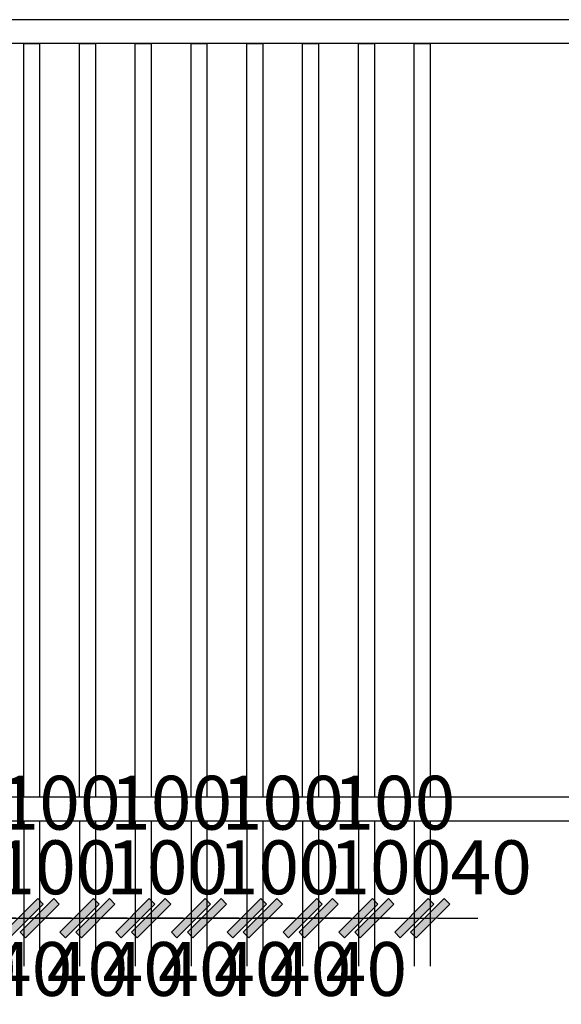
# Model space of a CAD drawing. Extents: x 612611 to 682694, y 1613 to 197531.
# Drawn here: x 631392 to 632751, y 58748 to 61217 of the extents above; entities that cross this region are included whole.
import ezdxf

# ---------------------------------------------------------------- set-up
doc = ezdxf.new("R2010")
doc.units = 0
doc.header["$LTSCALE"] = 1000
doc.header["$MEASUREMENT"] = 0
doc.layers.add('PUB_DIM', color=3, linetype='Continuous')
doc.styles.add('标注', font='TXT.SHX', dxfattribs={"width": 0.8, "bigfont": 'GBCBIG.SHX'})
doc.dimstyles.new('一品1：60', dxfattribs={"dimscale": 60, "dimtxt": 2.25, "dimasz": 1, "dimexe": 2, "dimexo": 1, "dimgap": 1, "dimtad": 1, "dimdec": 0, "dimrnd": 1, "dimdsep": 46, "dimtxsty": '标注', "dimblk": 'WS-cj', "dimcen": 1, "dimclrd": 44, "dimclre": 44, "dimclrt": 2, "dimadec": 0, "dimazin": 2, "dimtfac": 1, "dimtdec": 4, "dimtix": 1, "dimtmove": 2, "dimatfit": 3, "dimldrblk": 'hl_arrow2', "dimfxl": 5, "dimfxlon": 1, "dimtolj": 1, "dimarcsym": 0})

# ---------------------------------------------------------------- blocks, each defined once
blk = doc.blocks.new('fjgkgk')
at = {"layer": 'PUB_DIM', "color": 136}
blk.add_line((633947.4, 106553.4), (628617.4, 106553.4), dxfattribs=at)
blk = doc.blocks.new('WS-cj')
blk.add_hatch(color=44).paths.add_polyline_path([(0.588, 0.818), (-0.818, -0.588), (-0.588, -0.818), (0.818, 0.588)])
at = {"color": 44, "linetype": 'ByBlock', "lineweight": 0}
for p, q in [((-1.1, 0), (0, 0)), ((0, 0), (1.1, 0))]:
    blk.add_line(p, q, dxfattribs=at)
at = {"color": 44}
blk.add_lwpolyline([(0.588, 0.818), (-0.818, -0.588), (-0.588, -0.818), (0.818, 0.588)], close=True, dxfattribs=at)
blk = doc.blocks.new('*D782')
at = {"layer": 'Defpoints', "color": 0, "transparency": 16777216}
for p in [(631262.4, 59267.5), (631302.4, 59267.5), (631302.4, 58964.4)]:
    blk.add_point(p, dxfattribs=at)
at = {"layer": 'PUB_DIM', "color": 44, "lineweight": -2, "transparency": 16777216}
for p, q in [((631262.4, 59207.5), (631262.4, 58844.4)), ((631302.4, 59207.5), (631302.4, 58844.4)), ((631202.4, 58964.4), (631142.4, 58964.4)), ((631262.4, 58964.4), (631302.4, 58964.4)), ((631362.4, 58964.4), (631422.4, 58964.4))]:
    blk.add_line(p, q, dxfattribs=at)
at = {"layer": 'PUB_DIM', "color": 44, "lineweight": -2, "transparency": 16777216, "xscale": 60, "yscale": 60, "zscale": 60}
blk.add_blockref('WS-cj', (631262.4, 58964.4), dxfattribs=at)
at = {"layer": 'PUB_DIM', "color": 44, "lineweight": -2, "transparency": 16777216, "xscale": 60, "yscale": 60, "zscale": 60, "rotation": 180}
blk.add_blockref('WS-cj', (631302.4, 58964.4), dxfattribs=at)
at = {"layer": 'PUB_DIM', "color": 2, "transparency": 16777216, "insert": (631282.4, 58836.9), "char_height": 135, "attachment_point": 5, "style": '标注'}
blk.add_mtext('\\A1;40', dxfattribs=at)
blk = doc.blocks.new('hl_arrow2')
at = {"color": 44}
blk.add_line((-0.221, 0), (-1, 0), dxfattribs=at)
blk.add_lwpolyline([(-0.221, 0), (-0.861, -0.689), (-0.654, -0.862), (0, 0), (-0.654, 0.862), (-0.861, 0.689)], close=True, dxfattribs=at)
for points in [[(-0.861, 0.689), (-0.654, 0.862), (-0.221, 0), (0, 0)], [(-0.861, -0.689), (-0.654, -0.862), (-0.221, 0), (0, 0)]]:
    blk.add_solid(points, dxfattribs=at)
blk = doc.blocks.new('*D783')
at = {"layer": 'Defpoints', "color": 0, "transparency": 16777216}
for p in [(631302.4, 59267.5), (631402.4, 59267.5), (631402.4, 58964.4)]:
    blk.add_point(p, dxfattribs=at)
at = {"layer": 'PUB_DIM', "color": 44, "lineweight": -2, "transparency": 16777216}
for p, q in [((631302.4, 59207.5), (631302.4, 58844.4)), ((631402.4, 59207.5), (631402.4, 58844.4)), ((631242.4, 58964.4), (631182.4, 58964.4)), ((631302.4, 58964.4), (631402.4, 58964.4)), ((631462.4, 58964.4), (631522.4, 58964.4))]:
    blk.add_line(p, q, dxfattribs=at)
at = {"layer": 'PUB_DIM', "color": 44, "lineweight": -2, "transparency": 16777216, "xscale": 60, "yscale": 60, "zscale": 60}
blk.add_blockref('WS-cj', (631302.4, 58964.4), dxfattribs=at)
at = {"layer": 'PUB_DIM', "color": 44, "lineweight": -2, "transparency": 16777216, "xscale": 60, "yscale": 60, "zscale": 60, "rotation": 180}
blk.add_blockref('WS-cj', (631402.4, 58964.4), dxfattribs=at)
at = {"layer": 'PUB_DIM', "color": 2, "transparency": 16777216, "insert": (631482.4, 59091.9), "char_height": 135, "attachment_point": 5, "style": '标注'}
blk.add_mtext('\\A1;100', dxfattribs=at)
blk = doc.blocks.new('*D784')
at = {"layer": 'Defpoints', "color": 0, "transparency": 16777216}
for p in [(631402.4, 59267.5), (631442.4, 59267.5), (631442.4, 58964.4)]:
    blk.add_point(p, dxfattribs=at)
at = {"layer": 'PUB_DIM', "color": 44, "lineweight": -2, "transparency": 16777216}
for p, q in [((631402.4, 59207.5), (631402.4, 58844.4)), ((631442.4, 59207.5), (631442.4, 58844.4)), ((631342.4, 58964.4), (631282.4, 58964.4)), ((631402.4, 58964.4), (631442.4, 58964.4)), ((631502.4, 58964.4), (631562.4, 58964.4))]:
    blk.add_line(p, q, dxfattribs=at)
at = {"layer": 'PUB_DIM', "color": 44, "lineweight": -2, "transparency": 16777216, "xscale": 60, "yscale": 60, "zscale": 60}
blk.add_blockref('WS-cj', (631402.4, 58964.4), dxfattribs=at)
at = {"layer": 'PUB_DIM', "color": 44, "lineweight": -2, "transparency": 16777216, "xscale": 60, "yscale": 60, "zscale": 60, "rotation": 180}
blk.add_blockref('WS-cj', (631442.4, 58964.4), dxfattribs=at)
at = {"layer": 'PUB_DIM', "color": 2, "transparency": 16777216, "insert": (631422.4, 58836.9), "char_height": 135, "attachment_point": 5, "style": '标注'}
blk.add_mtext('\\A1;40', dxfattribs=at)
blk = doc.blocks.new('*D785')
at = {"layer": 'Defpoints', "color": 0, "transparency": 16777216}
for p in [(631442.4, 59267.5), (631542.4, 59267.5), (631542.4, 58964.4)]:
    blk.add_point(p, dxfattribs=at)
at = {"layer": 'PUB_DIM', "color": 44, "lineweight": -2, "transparency": 16777216}
for p, q in [((631442.4, 59207.5), (631442.4, 58844.4)), ((631542.4, 59207.5), (631542.4, 58844.4)), ((631382.4, 58964.4), (631322.4, 58964.4)), ((631442.4, 58964.4), (631542.4, 58964.4)), ((631602.4, 58964.4), (631662.4, 58964.4))]:
    blk.add_line(p, q, dxfattribs=at)
at = {"layer": 'PUB_DIM', "color": 44, "lineweight": -2, "transparency": 16777216, "xscale": 60, "yscale": 60, "zscale": 60}
blk.add_blockref('WS-cj', (631442.4, 58964.4), dxfattribs=at)
at = {"layer": 'PUB_DIM', "color": 44, "lineweight": -2, "transparency": 16777216, "xscale": 60, "yscale": 60, "zscale": 60, "rotation": 180}
blk.add_blockref('WS-cj', (631542.4, 58964.4), dxfattribs=at)
at = {"layer": 'PUB_DIM', "color": 2, "transparency": 16777216, "insert": (631492.4, 59253.9), "char_height": 135, "attachment_point": 5, "style": '标注'}
blk.add_mtext('\\A1;100', dxfattribs=at)
blk = doc.blocks.new('*D786')
at = {"layer": 'Defpoints', "color": 0, "transparency": 16777216}
for p in [(631542.4, 59267.5), (631582.4, 59267.5), (631582.4, 58964.4)]:
    blk.add_point(p, dxfattribs=at)
at = {"layer": 'PUB_DIM', "color": 44, "lineweight": -2, "transparency": 16777216}
for p, q in [((631542.4, 59207.5), (631542.4, 58844.4)), ((631582.4, 59207.5), (631582.4, 58844.4)), ((631482.4, 58964.4), (631422.4, 58964.4)), ((631542.4, 58964.4), (631582.4, 58964.4)), ((631642.4, 58964.4), (631702.4, 58964.4))]:
    blk.add_line(p, q, dxfattribs=at)
at = {"layer": 'PUB_DIM', "color": 44, "lineweight": -2, "transparency": 16777216, "xscale": 60, "yscale": 60, "zscale": 60}
blk.add_blockref('WS-cj', (631542.4, 58964.4), dxfattribs=at)
at = {"layer": 'PUB_DIM', "color": 44, "lineweight": -2, "transparency": 16777216, "xscale": 60, "yscale": 60, "zscale": 60, "rotation": 180}
blk.add_blockref('WS-cj', (631582.4, 58964.4), dxfattribs=at)
at = {"layer": 'PUB_DIM', "color": 2, "transparency": 16777216, "insert": (631562.4, 58836.9), "char_height": 135, "attachment_point": 5, "style": '标注'}
blk.add_mtext('\\A1;40', dxfattribs=at)
blk = doc.blocks.new('*D787')
at = {"layer": 'Defpoints', "color": 0, "transparency": 16777216}
for p in [(631582.4, 59267.5), (631682.4, 59267.5), (631682.4, 58964.4)]:
    blk.add_point(p, dxfattribs=at)
at = {"layer": 'PUB_DIM', "color": 44, "lineweight": -2, "transparency": 16777216}
for p, q in [((631582.4, 59207.5), (631582.4, 58844.4)), ((631682.4, 59207.5), (631682.4, 58844.4)), ((631522.4, 58964.4), (631462.4, 58964.4)), ((631582.4, 58964.4), (631682.4, 58964.4)), ((631742.4, 58964.4), (631802.4, 58964.4))]:
    blk.add_line(p, q, dxfattribs=at)
at = {"layer": 'PUB_DIM', "color": 44, "lineweight": -2, "transparency": 16777216, "xscale": 60, "yscale": 60, "zscale": 60}
blk.add_blockref('WS-cj', (631582.4, 58964.4), dxfattribs=at)
at = {"layer": 'PUB_DIM', "color": 44, "lineweight": -2, "transparency": 16777216, "xscale": 60, "yscale": 60, "zscale": 60, "rotation": 180}
blk.add_blockref('WS-cj', (631682.4, 58964.4), dxfattribs=at)
at = {"layer": 'PUB_DIM', "color": 2, "transparency": 16777216, "insert": (631762.4, 59091.9), "char_height": 135, "attachment_point": 5, "style": '标注'}
blk.add_mtext('\\A1;100', dxfattribs=at)
blk = doc.blocks.new('*D788')
at = {"layer": 'Defpoints', "color": 0, "transparency": 16777216}
for p in [(631682.4, 59267.5), (631722.4, 59267.5), (631722.4, 58964.4)]:
    blk.add_point(p, dxfattribs=at)
at = {"layer": 'PUB_DIM', "color": 44, "lineweight": -2, "transparency": 16777216}
for p, q in [((631682.4, 59207.5), (631682.4, 58844.4)), ((631722.4, 59207.5), (631722.4, 58844.4)), ((631622.4, 58964.4), (631562.4, 58964.4)), ((631682.4, 58964.4), (631722.4, 58964.4)), ((631782.4, 58964.4), (631842.4, 58964.4))]:
    blk.add_line(p, q, dxfattribs=at)
at = {"layer": 'PUB_DIM', "color": 44, "lineweight": -2, "transparency": 16777216, "xscale": 60, "yscale": 60, "zscale": 60}
blk.add_blockref('WS-cj', (631682.4, 58964.4), dxfattribs=at)
at = {"layer": 'PUB_DIM', "color": 44, "lineweight": -2, "transparency": 16777216, "xscale": 60, "yscale": 60, "zscale": 60, "rotation": 180}
blk.add_blockref('WS-cj', (631722.4, 58964.4), dxfattribs=at)
at = {"layer": 'PUB_DIM', "color": 2, "transparency": 16777216, "insert": (631702.4, 58836.9), "char_height": 135, "attachment_point": 5, "style": '标注'}
blk.add_mtext('\\A1;40', dxfattribs=at)
blk = doc.blocks.new('*D789')
at = {"layer": 'Defpoints', "color": 0, "transparency": 16777216}
for p in [(631722.4, 59267.5), (631822.4, 59267.5), (631822.4, 58964.4)]:
    blk.add_point(p, dxfattribs=at)
at = {"layer": 'PUB_DIM', "color": 44, "lineweight": -2, "transparency": 16777216}
for p, q in [((631722.4, 59207.5), (631722.4, 58844.4)), ((631822.4, 59207.5), (631822.4, 58844.4)), ((631662.4, 58964.4), (631602.4, 58964.4)), ((631722.4, 58964.4), (631822.4, 58964.4)), ((631882.4, 58964.4), (631942.4, 58964.4))]:
    blk.add_line(p, q, dxfattribs=at)
at = {"layer": 'PUB_DIM', "color": 44, "lineweight": -2, "transparency": 16777216, "xscale": 60, "yscale": 60, "zscale": 60}
blk.add_blockref('WS-cj', (631722.4, 58964.4), dxfattribs=at)
at = {"layer": 'PUB_DIM', "color": 44, "lineweight": -2, "transparency": 16777216, "xscale": 60, "yscale": 60, "zscale": 60, "rotation": 180}
blk.add_blockref('WS-cj', (631822.4, 58964.4), dxfattribs=at)
at = {"layer": 'PUB_DIM', "color": 2, "transparency": 16777216, "insert": (631772.4, 59253.9), "char_height": 135, "attachment_point": 5, "style": '标注'}
blk.add_mtext('\\A1;100', dxfattribs=at)
blk = doc.blocks.new('*D790')
at = {"layer": 'Defpoints', "color": 0, "transparency": 16777216}
for p in [(631822.4, 59267.5), (631862.4, 59267.5), (631862.4, 58964.4)]:
    blk.add_point(p, dxfattribs=at)
at = {"layer": 'PUB_DIM', "color": 44, "lineweight": -2, "transparency": 16777216}
for p, q in [((631822.4, 59207.5), (631822.4, 58844.4)), ((631862.4, 59207.5), (631862.4, 58844.4)), ((631762.4, 58964.4), (631702.4, 58964.4)), ((631822.4, 58964.4), (631862.4, 58964.4)), ((631922.4, 58964.4), (631982.4, 58964.4))]:
    blk.add_line(p, q, dxfattribs=at)
at = {"layer": 'PUB_DIM', "color": 44, "lineweight": -2, "transparency": 16777216, "xscale": 60, "yscale": 60, "zscale": 60}
blk.add_blockref('WS-cj', (631822.4, 58964.4), dxfattribs=at)
at = {"layer": 'PUB_DIM', "color": 44, "lineweight": -2, "transparency": 16777216, "xscale": 60, "yscale": 60, "zscale": 60, "rotation": 180}
blk.add_blockref('WS-cj', (631862.4, 58964.4), dxfattribs=at)
at = {"layer": 'PUB_DIM', "color": 2, "transparency": 16777216, "insert": (631842.4, 58836.9), "char_height": 135, "attachment_point": 5, "style": '标注'}
blk.add_mtext('\\A1;40', dxfattribs=at)
blk = doc.blocks.new('*D791')
at = {"layer": 'Defpoints', "color": 0, "transparency": 16777216}
for p in [(631862.4, 59267.5), (631962.4, 59267.5), (631962.4, 58964.4)]:
    blk.add_point(p, dxfattribs=at)
at = {"layer": 'PUB_DIM', "color": 44, "lineweight": -2, "transparency": 16777216}
for p, q in [((631862.4, 59207.5), (631862.4, 58844.4)), ((631962.4, 59207.5), (631962.4, 58844.4)), ((631802.4, 58964.4), (631742.4, 58964.4)), ((631862.4, 58964.4), (631962.4, 58964.4)), ((632022.4, 58964.4), (632082.4, 58964.4))]:
    blk.add_line(p, q, dxfattribs=at)
at = {"layer": 'PUB_DIM', "color": 44, "lineweight": -2, "transparency": 16777216, "xscale": 60, "yscale": 60, "zscale": 60}
blk.add_blockref('WS-cj', (631862.4, 58964.4), dxfattribs=at)
at = {"layer": 'PUB_DIM', "color": 44, "lineweight": -2, "transparency": 16777216, "xscale": 60, "yscale": 60, "zscale": 60, "rotation": 180}
blk.add_blockref('WS-cj', (631962.4, 58964.4), dxfattribs=at)
at = {"layer": 'PUB_DIM', "color": 2, "transparency": 16777216, "insert": (632042.4, 59091.9), "char_height": 135, "attachment_point": 5, "style": '标注'}
blk.add_mtext('\\A1;100', dxfattribs=at)
blk = doc.blocks.new('*D792')
at = {"layer": 'Defpoints', "color": 0, "transparency": 16777216}
for p in [(631962.4, 59267.5), (632002.4, 59267.5), (632002.4, 58964.4)]:
    blk.add_point(p, dxfattribs=at)
at = {"layer": 'PUB_DIM', "color": 44, "lineweight": -2, "transparency": 16777216}
for p, q in [((631962.4, 59207.5), (631962.4, 58844.4)), ((632002.4, 59207.5), (632002.4, 58844.4)), ((631902.4, 58964.4), (631842.4, 58964.4)), ((631962.4, 58964.4), (632002.4, 58964.4)), ((632062.4, 58964.4), (632122.4, 58964.4))]:
    blk.add_line(p, q, dxfattribs=at)
at = {"layer": 'PUB_DIM', "color": 44, "lineweight": -2, "transparency": 16777216, "xscale": 60, "yscale": 60, "zscale": 60}
blk.add_blockref('WS-cj', (631962.4, 58964.4), dxfattribs=at)
at = {"layer": 'PUB_DIM', "color": 44, "lineweight": -2, "transparency": 16777216, "xscale": 60, "yscale": 60, "zscale": 60, "rotation": 180}
blk.add_blockref('WS-cj', (632002.4, 58964.4), dxfattribs=at)
at = {"layer": 'PUB_DIM', "color": 2, "transparency": 16777216, "insert": (631982.4, 58836.9), "char_height": 135, "attachment_point": 5, "style": '标注'}
blk.add_mtext('\\A1;40', dxfattribs=at)
blk = doc.blocks.new('*D793')
at = {"layer": 'Defpoints', "color": 0, "transparency": 16777216}
for p in [(632002.4, 59267.5), (632102.4, 59267.5), (632102.4, 58964.4)]:
    blk.add_point(p, dxfattribs=at)
at = {"layer": 'PUB_DIM', "color": 44, "lineweight": -2, "transparency": 16777216}
for p, q in [((632002.4, 59207.5), (632002.4, 58844.4)), ((632102.4, 59207.5), (632102.4, 58844.4)), ((631942.4, 58964.4), (631882.4, 58964.4)), ((632002.4, 58964.4), (632102.4, 58964.4)), ((632162.4, 58964.4), (632222.4, 58964.4))]:
    blk.add_line(p, q, dxfattribs=at)
at = {"layer": 'PUB_DIM', "color": 44, "lineweight": -2, "transparency": 16777216, "xscale": 60, "yscale": 60, "zscale": 60}
blk.add_blockref('WS-cj', (632002.4, 58964.4), dxfattribs=at)
at = {"layer": 'PUB_DIM', "color": 44, "lineweight": -2, "transparency": 16777216, "xscale": 60, "yscale": 60, "zscale": 60, "rotation": 180}
blk.add_blockref('WS-cj', (632102.4, 58964.4), dxfattribs=at)
at = {"layer": 'PUB_DIM', "color": 2, "transparency": 16777216, "insert": (632052.4, 59253.9), "char_height": 135, "attachment_point": 5, "style": '标注'}
blk.add_mtext('\\A1;100', dxfattribs=at)
blk = doc.blocks.new('*D794')
at = {"layer": 'Defpoints', "color": 0, "transparency": 16777216}
for p in [(632102.4, 59267.5), (632142.4, 59267.5), (632142.4, 58964.4)]:
    blk.add_point(p, dxfattribs=at)
at = {"layer": 'PUB_DIM', "color": 44, "lineweight": -2, "transparency": 16777216}
for p, q in [((632102.4, 59207.5), (632102.4, 58844.4)), ((632142.4, 59207.5), (632142.4, 58844.4)), ((632042.4, 58964.4), (631982.4, 58964.4)), ((632102.4, 58964.4), (632142.4, 58964.4)), ((632202.4, 58964.4), (632262.4, 58964.4))]:
    blk.add_line(p, q, dxfattribs=at)
at = {"layer": 'PUB_DIM', "color": 44, "lineweight": -2, "transparency": 16777216, "xscale": 60, "yscale": 60, "zscale": 60}
blk.add_blockref('WS-cj', (632102.4, 58964.4), dxfattribs=at)
at = {"layer": 'PUB_DIM', "color": 44, "lineweight": -2, "transparency": 16777216, "xscale": 60, "yscale": 60, "zscale": 60, "rotation": 180}
blk.add_blockref('WS-cj', (632142.4, 58964.4), dxfattribs=at)
at = {"layer": 'PUB_DIM', "color": 2, "transparency": 16777216, "insert": (632122.4, 58836.9), "char_height": 135, "attachment_point": 5, "style": '标注'}
blk.add_mtext('\\A1;40', dxfattribs=at)
blk = doc.blocks.new('*D795')
at = {"layer": 'Defpoints', "color": 0, "transparency": 16777216}
for p in [(632142.4, 59267.5), (632242.4, 59267.5), (632242.4, 58964.4)]:
    blk.add_point(p, dxfattribs=at)
at = {"layer": 'PUB_DIM', "color": 44, "lineweight": -2, "transparency": 16777216}
for p, q in [((632142.4, 59207.5), (632142.4, 58844.4)), ((632242.4, 59207.5), (632242.4, 58844.4)), ((632082.4, 58964.4), (632022.4, 58964.4)), ((632142.4, 58964.4), (632242.4, 58964.4)), ((632302.4, 58964.4), (632362.4, 58964.4))]:
    blk.add_line(p, q, dxfattribs=at)
at = {"layer": 'PUB_DIM', "color": 44, "lineweight": -2, "transparency": 16777216, "xscale": 60, "yscale": 60, "zscale": 60}
blk.add_blockref('WS-cj', (632142.4, 58964.4), dxfattribs=at)
at = {"layer": 'PUB_DIM', "color": 44, "lineweight": -2, "transparency": 16777216, "xscale": 60, "yscale": 60, "zscale": 60, "rotation": 180}
blk.add_blockref('WS-cj', (632242.4, 58964.4), dxfattribs=at)
at = {"layer": 'PUB_DIM', "color": 2, "transparency": 16777216, "insert": (632322.4, 59091.9), "char_height": 135, "attachment_point": 5, "style": '标注'}
blk.add_mtext('\\A1;100', dxfattribs=at)
blk = doc.blocks.new('*D796')
at = {"layer": 'Defpoints', "color": 0, "transparency": 16777216}
for p in [(632242.4, 59267.5), (632282.4, 59267.5), (632282.4, 58964.4)]:
    blk.add_point(p, dxfattribs=at)
at = {"layer": 'PUB_DIM', "color": 44, "lineweight": -2, "transparency": 16777216}
for p, q in [((632242.4, 59207.5), (632242.4, 58844.4)), ((632282.4, 59207.5), (632282.4, 58844.4)), ((632182.4, 58964.4), (632122.4, 58964.4)), ((632242.4, 58964.4), (632282.4, 58964.4)), ((632342.4, 58964.4), (632402.4, 58964.4))]:
    blk.add_line(p, q, dxfattribs=at)
at = {"layer": 'PUB_DIM', "color": 44, "lineweight": -2, "transparency": 16777216, "xscale": 60, "yscale": 60, "zscale": 60}
blk.add_blockref('WS-cj', (632242.4, 58964.4), dxfattribs=at)
at = {"layer": 'PUB_DIM', "color": 44, "lineweight": -2, "transparency": 16777216, "xscale": 60, "yscale": 60, "zscale": 60, "rotation": 180}
blk.add_blockref('WS-cj', (632282.4, 58964.4), dxfattribs=at)
at = {"layer": 'PUB_DIM', "color": 2, "transparency": 16777216, "insert": (632262.4, 58836.9), "char_height": 135, "attachment_point": 5, "style": '标注'}
blk.add_mtext('\\A1;40', dxfattribs=at)
blk = doc.blocks.new('*D797')
at = {"layer": 'Defpoints', "color": 0, "transparency": 16777216}
for p in [(632282.4, 59267.5), (632382.4, 59267.5), (632382.4, 58964.4)]:
    blk.add_point(p, dxfattribs=at)
at = {"layer": 'PUB_DIM', "color": 44, "lineweight": -2, "transparency": 16777216}
for p, q in [((632282.4, 59207.5), (632282.4, 58844.4)), ((632382.4, 59207.5), (632382.4, 58844.4)), ((632222.4, 58964.4), (632162.4, 58964.4)), ((632282.4, 58964.4), (632382.4, 58964.4)), ((632442.4, 58964.4), (632502.4, 58964.4))]:
    blk.add_line(p, q, dxfattribs=at)
at = {"layer": 'PUB_DIM', "color": 44, "lineweight": -2, "transparency": 16777216, "xscale": 60, "yscale": 60, "zscale": 60}
blk.add_blockref('WS-cj', (632282.4, 58964.4), dxfattribs=at)
at = {"layer": 'PUB_DIM', "color": 44, "lineweight": -2, "transparency": 16777216, "xscale": 60, "yscale": 60, "zscale": 60, "rotation": 180}
blk.add_blockref('WS-cj', (632382.4, 58964.4), dxfattribs=at)
at = {"layer": 'PUB_DIM', "color": 2, "transparency": 16777216, "insert": (632332.4, 59253.9), "char_height": 135, "attachment_point": 5, "style": '标注'}
blk.add_mtext('\\A1;100', dxfattribs=at)
blk = doc.blocks.new('*D798')
at = {"layer": 'Defpoints', "color": 0, "transparency": 16777216}
for p in [(632382.4, 59267.5), (632422.4, 59267.5), (632422.4, 58964.4)]:
    blk.add_point(p, dxfattribs=at)
at = {"layer": 'PUB_DIM', "color": 44, "lineweight": -2, "transparency": 16777216}
for p, q in [((632382.4, 59207.5), (632382.4, 58844.4)), ((632422.4, 59207.5), (632422.4, 58844.4)), ((632322.4, 58964.4), (632262.4, 58964.4)), ((632382.4, 58964.4), (632422.4, 58964.4)), ((632482.4, 58964.4), (632542.4, 58964.4))]:
    blk.add_line(p, q, dxfattribs=at)
at = {"layer": 'PUB_DIM', "color": 44, "lineweight": -2, "transparency": 16777216, "xscale": 60, "yscale": 60, "zscale": 60}
blk.add_blockref('WS-cj', (632382.4, 58964.4), dxfattribs=at)
at = {"layer": 'PUB_DIM', "color": 44, "lineweight": -2, "transparency": 16777216, "xscale": 60, "yscale": 60, "zscale": 60, "rotation": 180}
blk.add_blockref('WS-cj', (632422.4, 58964.4), dxfattribs=at)
at = {"layer": 'PUB_DIM', "color": 2, "transparency": 16777216, "insert": (632575.4, 59091.9), "char_height": 135, "attachment_point": 5, "style": '标注'}
blk.add_mtext('\\A1;40', dxfattribs=at)

msp = doc.modelspace()

# ---------------------------------------------------------------- linework, layer by layer
at = {"layer": 'PUB_DIM', "color": 30}
msp.add_line((634097.4, 61217.5), (628467.4, 61217.5), dxfattribs=at)
at = {"layer": 'PUB_DIM', "color": 136}
for p, q in [((634097.4, 61157.5), (628467.4, 61157.5)), ((634097.4, 59267.5), (628467.4, 59267.5)), ((634097.4, 59207.5), (628467.4, 59207.5))]:
    msp.add_line(p, q, dxfattribs=at)
for points in [[(631402.4, 61157.5), (631442.4, 61157.5), (631442.4, 59267.5), (631402.4, 59267.5)], [(631542.4, 61157.5), (631582.4, 61157.5), (631582.4, 59267.5), (631542.4, 59267.5)], [(631682.4, 61157.5), (631722.4, 61157.5), (631722.4, 59267.5), (631682.4, 59267.5)], [(631822.4, 61157.5), (631862.4, 61157.5), (631862.4, 59267.5), (631822.4, 59267.5)], [(631962.4, 61157.5), (632002.4, 61157.5), (632002.4, 59267.5), (631962.4, 59267.5)], [(632102.4, 61157.5), (632142.4, 61157.5), (632142.4, 59267.5), (632102.4, 59267.5)], [(632242.4, 61157.5), (632282.4, 61157.5), (632282.4, 59267.5), (632242.4, 59267.5)], [(632382.4, 61157.5), (632422.4, 61157.5), (632422.4, 59267.5), (632382.4, 59267.5)]]:
    msp.add_lwpolyline(points, close=True, dxfattribs=at)

# ---------------------------------------------------------------- block references
msp.add_blockref('fjgkgk', (0, -45336), dxfattribs=at)

# ---------------------------------------------------------------- dimensions: what is measured, and where the dimension line sits
at = {"layer": 'PUB_DIM'}
for base, p1, p2, picture, middle in [((631542.4, 58964.4), (631442.4, 59267.5), (631542.4, 59267.5), '*D785', (631492.4, 59253.9)), ((631822.4, 58964.4), (631722.4, 59267.5), (631822.4, 59267.5), '*D789', (631772.4, 59253.9)), ((632102.4, 58964.4), (632002.4, 59267.5), (632102.4, 59267.5), '*D793', (632052.4, 59253.9)), ((632382.4, 58964.4), (632282.4, 59267.5), (632382.4, 59267.5), '*D797', (632332.4, 59253.9)), ((631302.4, 58964.4), (631262.4, 59267.5), (631302.4, 59267.5), '*D782', (631282.4, 58836.9)), ((631402.4, 58964.4), (631302.4, 59267.5), (631402.4, 59267.5), '*D783', (631482.4, 59091.9)), ((631442.4, 58964.4), (631402.4, 59267.5), (631442.4, 59267.5), '*D784', (631422.4, 58836.9)), ((631582.4, 58964.4), (631542.4, 59267.5), (631582.4, 59267.5), '*D786', (631562.4, 58836.9)), ((631682.4, 58964.4), (631582.4, 59267.5), (631682.4, 59267.5), '*D787', (631762.4, 59091.9)), ((631722.4, 58964.4), (631682.4, 59267.5), (631722.4, 59267.5), '*D788', (631702.4, 58836.9)), ((631862.4, 58964.4), (631822.4, 59267.5), (631862.4, 59267.5), '*D790', (631842.4, 58836.9)), ((631962.4, 58964.4), (631862.4, 59267.5), (631962.4, 59267.5), '*D791', (632042.4, 59091.9)), ((632002.4, 58964.4), (631962.4, 59267.5), (632002.4, 59267.5), '*D792', (631982.4, 58836.9)), ((632142.4, 58964.4), (632102.4, 59267.5), (632142.4, 59267.5), '*D794', (632122.4, 58836.9)), ((632242.4, 58964.4), (632142.4, 59267.5), (632242.4, 59267.5), '*D795', (632322.4, 59091.9)), ((632282.4, 58964.4), (632242.4, 59267.5), (632282.4, 59267.5), '*D796', (632262.4, 58836.9)), ((632422.4, 58964.4), (632382.4, 59267.5), (632422.4, 59267.5), '*D798', (632575.4, 59091.9))]:
    dim = msp.add_linear_dim(base=base, p1=p1, p2=p2, dimstyle='一品1：60', dxfattribs=at)
    dim.commit()
    dim.dimension.update_dxf_attribs({"geometry": picture, "text_midpoint": middle, "dimtype": 160})

doc.saveas('drawing.dxf')
